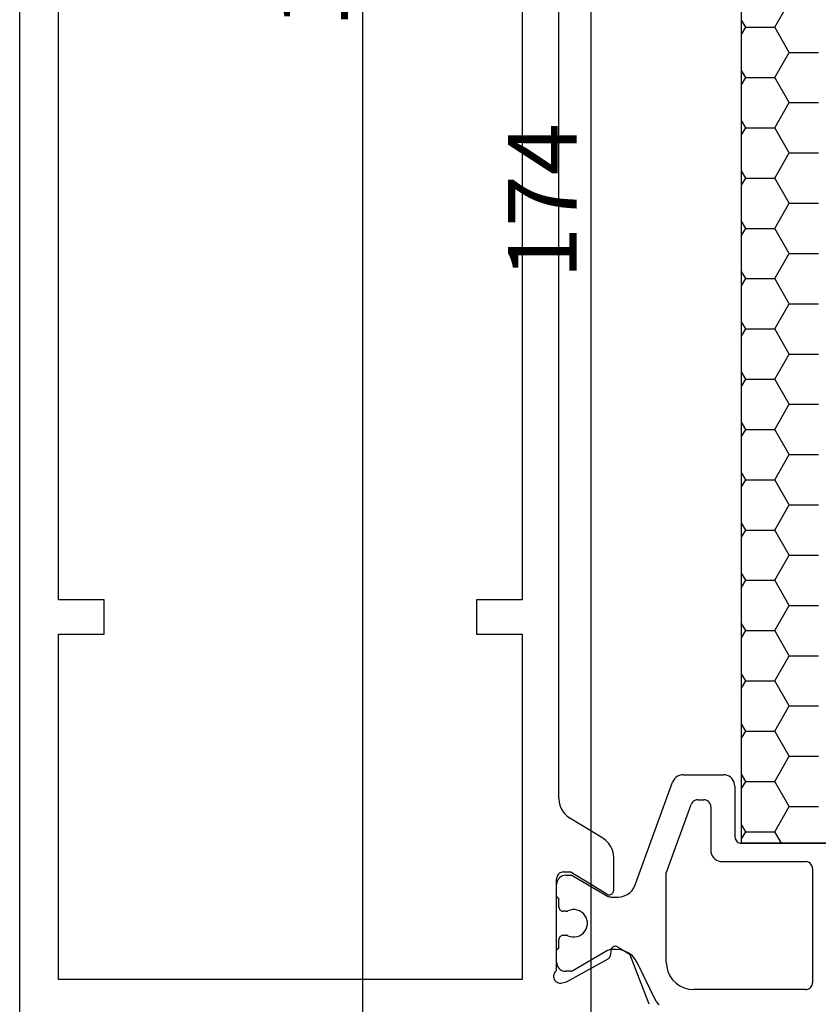
# Model space of a CAD drawing. Units: millimetres. Extents: x 0 to 2975, y -3233 to -50.
# Drawn here: x 2493 to 2528, y -2568 to -2525 of the extents above; entities that cross this region are included whole.
import ezdxf

# ---------------------------------------------------------------- set-up
doc = ezdxf.new("R2010")
doc.units = ezdxf.units.MM
doc.header["$PDMODE"] = 3
doc.header["$PDSIZE"] = -0.5
doc.layers.add('CrossSectionsDim', color=3, linetype='Continuous')
doc.layers.add('CrossSectionsProfils', color=7, linetype='Continuous')
doc.styles.add('CrossSection', font='simplex.shx', dxfattribs={"height": 3})
doc.dimstyles.new('CrossSection', dxfattribs={"dimtxt": 3, "dimasz": 3, "dimexe": 1.25, "dimexo": 0.625, "dimtad": 1, "dimdec": 1, "dimtxsty": 'CrossSection', "dimblk": 'NONE', "dimcen": 2.5, "dimclrd": 256, "dimclre": 256, "dimadec": 0, "dimazin": 2, "dimtfac": 1, "dimtdec": 4, "dimtofl": 0, "dimtmove": 0, "dimatfit": 3, "dimfxl": 1, "dimtolj": 1, "dimtzin": 0, "dimarcsym": 0})

# ---------------------------------------------------------------- blocks, each defined once
blk = doc.blocks.new('18_34652_X', base_point=(2211.541, 1171.17))
at = {"layer": 'CrossSectionsProfils'}
for p, q in [((2211.541, 1172.17), (2211.541, 1297.27)), ((2235.141, 1210.077), (2235.141, 1284.362)), ((2213.241, 1218.77), (2213.241, 1275.67)), ((2213.241, 1218.77), (2213.241, 1275.67)), ((2233.541, 1275.67), (2233.541, 1218.77)), ((2233.541, 1275.67), (2233.541, 1218.77)), ((2215.241, 1218.77), (2213.241, 1218.77)), ((2215.241, 1218.77), (2213.241, 1218.77)), ((2215.241, 1217.27), (2215.241, 1218.77)), ((2215.241, 1217.27), (2215.241, 1218.77)), ((2231.541, 1218.77), (2231.541, 1217.27)), ((2233.541, 1218.77), (2231.541, 1218.77)), ((2233.541, 1218.77), (2231.541, 1218.77)), ((2231.541, 1218.77), (2231.541, 1217.27)), ((2213.241, 1217.27), (2215.241, 1217.27)), ((2213.241, 1202.17), (2213.241, 1217.27)), ((2213.241, 1202.17), (2213.241, 1217.27)), ((2213.241, 1217.27), (2215.241, 1217.27)), ((2231.541, 1217.27), (2233.541, 1217.27)), ((2231.541, 1217.27), (2233.541, 1217.27)), ((2233.541, 1217.27), (2233.541, 1202.17)), ((2233.541, 1217.27), (2233.541, 1202.17)), ((2235.141, 1210.077), (2235.156, 1209.907)), ((2235.156, 1209.907), (2235.199, 1209.742)), ((2235.199, 1209.742), (2235.27, 1209.587)), ((2235.27, 1209.587), (2235.366, 1209.446)), ((2235.366, 1209.446), (2235.484, 1209.323)), ((2235.484, 1209.323), (2235.622, 1209.223)), ((2237.061, 1208.347), (2235.622, 1209.223)), ((2237.199, 1208.246), (2237.061, 1208.347)), ((2237.317, 1208.124), (2237.199, 1208.246)), ((2237.413, 1207.983), (2237.317, 1208.124)), ((2237.484, 1207.828), (2237.413, 1207.983)), ((2237.527, 1207.663), (2237.484, 1207.828)), ((2237.541, 1207.493), (2237.527, 1207.663)), ((2237.541, 1206.07), (2237.541, 1207.493)), ((2235.06, 1206.672), (2235.046, 1206.622)), ((2235.082, 1206.72), (2235.06, 1206.672)), ((2235.112, 1206.762), (2235.082, 1206.72)), ((2235.149, 1206.799), (2235.112, 1206.762)), ((2235.191, 1206.829), (2235.149, 1206.799)), ((2235.239, 1206.852), (2235.191, 1206.829)), ((2235.289, 1206.865), (2235.239, 1206.852)), ((2235.341, 1206.87), (2235.289, 1206.865)), ((2235.341, 1206.87), (2235.641, 1206.87)), ((2237.238, 1205.899), (2235.641, 1206.87)), ((2235.046, 1206.622), (2235.041, 1206.57)), ((2235.041, 1202.552), (2235.041, 1206.57)), ((2237.238, 1205.899), (2237.269, 1205.883)), ((2237.269, 1205.883), (2237.303, 1205.873)), ((2237.303, 1205.873), (2237.338, 1205.87)), ((2237.338, 1205.87), (2237.373, 1205.872)), ((2237.373, 1205.872), (2237.407, 1205.881)), ((2237.407, 1205.881), (2237.44, 1205.895)), ((2237.44, 1205.895), (2237.469, 1205.915)), ((2237.469, 1205.915), (2237.494, 1205.94)), ((2237.494, 1205.94), (2237.514, 1205.969)), ((2237.514, 1205.969), (2237.529, 1206.001)), ((2237.529, 1206.001), (2237.538, 1206.035)), ((2237.538, 1206.035), (2237.541, 1206.07)), ((2237.578, 1203.613), (2237.544, 1203.604)), ((2237.613, 1203.615), (2237.578, 1203.613)), ((2237.647, 1203.611), (2237.613, 1203.615)), ((2237.681, 1203.602), (2237.647, 1203.611)), ((2237.393, 1203.175), (2237.402, 1203.209)), ((2237.402, 1203.209), (2237.406, 1203.244)), ((2237.409, 1203.419), (2237.406, 1203.244)), ((2237.413, 1203.453), (2237.409, 1203.419)), ((2237.423, 1203.487), (2237.413, 1203.453)), ((2237.438, 1203.518), (2237.423, 1203.487)), ((2237.458, 1203.546), (2237.438, 1203.518)), ((2237.483, 1203.571), (2237.458, 1203.546)), ((2237.512, 1203.59), (2237.483, 1203.571)), ((2237.544, 1203.604), (2237.512, 1203.59)), ((2237.712, 1203.586), (2237.681, 1203.602)), ((2237.712, 1203.586), (2238.247, 1203.265)), ((2239.095, 1201.078), (2238.247, 1203.265)), ((2235.473, 1202.059), (2237.303, 1203.072)), ((2237.303, 1203.072), (2237.332, 1203.092)), ((2237.332, 1203.092), (2237.357, 1203.116)), ((2237.357, 1203.116), (2237.378, 1203.144)), ((2237.378, 1203.144), (2237.393, 1203.175)), ((2234.909, 1202.336), (2234.907, 1202.283)), ((2234.919, 1202.387), (2234.909, 1202.336)), ((2234.938, 1202.436), (2234.919, 1202.387)), ((2234.966, 1202.481), (2234.938, 1202.436)), ((2235, 1202.52), (2234.966, 1202.481)), ((2235.041, 1202.552), (2235, 1202.52)), ((2233.541, 1202.17), (2213.241, 1202.17)), ((2233.541, 1202.17), (2213.241, 1202.17)), ((2234.907, 1202.283), (2234.915, 1202.231)), ((2234.915, 1202.231), (2234.932, 1202.182)), ((2234.932, 1202.182), (2234.957, 1202.136)), ((2234.957, 1202.136), (2234.99, 1202.095)), ((2234.99, 1202.095), (2235.03, 1202.06)), ((2235.03, 1202.06), (2235.075, 1202.033)), ((2235.075, 1202.033), (2235.123, 1202.014)), ((2235.123, 1202.014), (2235.175, 1202.004)), ((2235.175, 1202.004), (2235.227, 1202.003)), ((2235.227, 1202.003), (2235.279, 1202.011)), ((2235.279, 1202.011), (2235.473, 1202.059))]:
    blk.add_line(p, q, dxfattribs=at)
at = {"layer": 'CrossSectionsProfils', "color": 1}
for p, q in [((2244.593, 1243.827), (2245.228, 1244.927)), ((2243.323, 1243.827), (2243.141, 1244.14)), ((2243.141, 1243.513), (2243.323, 1243.827)), ((2243.323, 1243.827), (2244.593, 1243.827)), ((2245.228, 1242.727), (2244.593, 1243.827)), ((2244.593, 1241.627), (2245.228, 1242.727)), ((2245.228, 1242.727), (2246.498, 1242.727)), ((2243.323, 1241.627), (2243.141, 1241.941)), ((2243.141, 1241.313), (2243.323, 1241.627)), ((2243.323, 1241.627), (2244.593, 1241.627)), ((2245.228, 1240.527), (2244.593, 1241.627)), ((2244.593, 1239.427), (2245.228, 1240.527)), ((2245.228, 1240.527), (2246.498, 1240.527)), ((2243.323, 1239.427), (2243.141, 1239.741)), ((2243.141, 1239.114), (2243.323, 1239.427)), ((2243.323, 1239.427), (2244.593, 1239.427)), ((2245.228, 1238.327), (2244.593, 1239.427)), ((2244.593, 1237.228), (2245.228, 1238.327)), ((2245.228, 1238.327), (2246.498, 1238.327)), ((2243.323, 1237.228), (2243.141, 1237.541)), ((2243.141, 1236.914), (2243.323, 1237.228)), ((2243.323, 1237.228), (2244.593, 1237.228)), ((2245.228, 1236.128), (2244.593, 1237.228)), ((2244.593, 1235.028), (2245.228, 1236.128)), ((2245.228, 1236.128), (2246.498, 1236.128)), ((2243.323, 1235.028), (2243.141, 1235.342)), ((2243.141, 1234.714), (2243.323, 1235.028)), ((2243.323, 1235.028), (2244.593, 1235.028)), ((2245.228, 1233.928), (2244.593, 1235.028)), ((2244.593, 1232.828), (2245.228, 1233.928)), ((2245.228, 1233.928), (2246.498, 1233.928)), ((2243.323, 1232.828), (2243.141, 1233.142)), ((2243.141, 1232.514), (2243.323, 1232.828)), ((2243.323, 1232.828), (2244.593, 1232.828)), ((2245.228, 1231.728), (2244.593, 1232.828)), ((2244.593, 1230.628), (2245.228, 1231.728)), ((2245.228, 1231.728), (2246.498, 1231.728)), ((2243.323, 1230.628), (2243.141, 1230.942)), ((2243.141, 1230.315), (2243.323, 1230.628)), ((2243.323, 1230.628), (2244.593, 1230.628)), ((2245.228, 1229.529), (2244.593, 1230.628)), ((2244.593, 1228.429), (2245.228, 1229.529)), ((2245.228, 1229.529), (2246.498, 1229.529)), ((2243.323, 1228.429), (2243.141, 1228.743)), ((2243.141, 1228.115), (2243.323, 1228.429)), ((2243.323, 1228.429), (2244.593, 1228.429)), ((2245.228, 1227.329), (2244.593, 1228.429)), ((2244.593, 1226.229), (2245.228, 1227.329)), ((2245.228, 1227.329), (2246.498, 1227.329)), ((2243.323, 1226.229), (2243.141, 1226.543)), ((2243.141, 1225.915), (2243.323, 1226.229)), ((2243.323, 1226.229), (2244.593, 1226.229)), ((2245.228, 1225.129), (2244.593, 1226.229)), ((2244.593, 1224.029), (2245.228, 1225.129)), ((2245.228, 1225.129), (2246.498, 1225.129)), ((2243.323, 1224.029), (2243.141, 1224.343)), ((2243.141, 1223.716), (2243.323, 1224.029)), ((2243.323, 1224.029), (2244.593, 1224.029)), ((2245.228, 1222.93), (2244.593, 1224.029)), ((2244.593, 1221.83), (2245.228, 1222.93)), ((2245.228, 1222.93), (2246.498, 1222.93)), ((2243.323, 1221.83), (2243.141, 1222.143)), ((2243.141, 1221.516), (2243.323, 1221.83)), ((2243.323, 1221.83), (2244.593, 1221.83)), ((2245.228, 1220.73), (2244.593, 1221.83)), ((2244.593, 1219.63), (2245.228, 1220.73)), ((2245.228, 1220.73), (2246.498, 1220.73)), ((2243.323, 1219.63), (2243.141, 1219.944)), ((2243.141, 1219.316), (2243.323, 1219.63)), ((2243.323, 1219.63), (2244.593, 1219.63)), ((2245.228, 1218.53), (2244.593, 1219.63)), ((2244.593, 1217.43), (2245.228, 1218.53)), ((2245.228, 1218.53), (2246.498, 1218.53)), ((2243.323, 1217.43), (2243.141, 1217.744)), ((2243.141, 1217.116), (2243.323, 1217.43)), ((2243.323, 1217.43), (2244.593, 1217.43)), ((2245.228, 1216.33), (2244.593, 1217.43)), ((2244.593, 1215.231), (2245.228, 1216.33)), ((2245.228, 1216.33), (2246.498, 1216.33)), ((2243.323, 1215.231), (2243.141, 1215.544)), ((2243.141, 1214.917), (2243.323, 1215.231)), ((2243.323, 1215.231), (2244.593, 1215.231)), ((2245.228, 1214.131), (2244.593, 1215.231)), ((2244.593, 1213.031), (2245.228, 1214.131)), ((2245.228, 1214.131), (2246.498, 1214.131)), ((2243.323, 1213.031), (2243.141, 1213.345)), ((2243.141, 1212.717), (2243.323, 1213.031)), ((2243.323, 1213.031), (2244.593, 1213.031)), ((2245.228, 1211.931), (2244.593, 1213.031)), ((2244.593, 1210.831), (2245.228, 1211.931)), ((2245.228, 1211.931), (2246.498, 1211.931)), ((2240.206, 1210.944), (2240.156, 1210.873)), ((2240.267, 1211.006), (2240.206, 1210.944)), ((2240.339, 1211.056), (2240.267, 1211.006)), ((2240.418, 1211.093), (2240.339, 1211.056)), ((2240.502, 1211.115), (2240.418, 1211.093)), ((2240.589, 1211.123), (2240.502, 1211.115)), ((2240.589, 1211.123), (2242.341, 1211.123)), ((2242.428, 1211.115), (2242.341, 1211.123)), ((2242.513, 1211.093), (2242.428, 1211.115)), ((2242.591, 1211.056), (2242.513, 1211.093)), ((2242.663, 1211.006), (2242.591, 1211.056)), ((2242.725, 1210.944), (2242.663, 1211.006)), ((2242.775, 1210.873), (2242.725, 1210.944)), ((2243.323, 1210.831), (2243.141, 1211.145)), ((2238.483, 1206.299), (2240.119, 1210.794)), ((2240.156, 1210.873), (2240.119, 1210.794)), ((2242.811, 1210.794), (2242.775, 1210.873)), ((2242.834, 1210.71), (2242.811, 1210.794)), ((2242.841, 1210.623), (2242.834, 1210.71)), ((2242.841, 1210.623), (2242.841, 1208.423)), ((2243.141, 1210.517), (2243.323, 1210.831)), ((2243.323, 1210.831), (2244.593, 1210.831)), ((2245.228, 1209.731), (2244.593, 1210.831)), ((2239.841, 1206.815), (2240.937, 1209.825)), ((2240.959, 1209.873), (2240.937, 1209.825)), ((2240.989, 1209.916), (2240.959, 1209.873)), ((2241.026, 1209.953), (2240.989, 1209.916)), ((2241.069, 1209.983), (2241.026, 1209.953)), ((2241.116, 1210.005), (2241.069, 1209.983)), ((2241.167, 1210.018), (2241.116, 1210.005)), ((2241.219, 1210.023), (2241.167, 1210.018)), ((2241.219, 1210.023), (2241.491, 1210.023)), ((2241.544, 1210.018), (2241.491, 1210.023)), ((2241.594, 1210.005), (2241.544, 1210.018)), ((2241.641, 1209.983), (2241.594, 1210.005)), ((2241.684, 1209.953), (2241.641, 1209.983)), ((2241.721, 1209.916), (2241.684, 1209.953)), ((2241.751, 1209.873), (2241.721, 1209.916)), ((2241.773, 1209.825), (2241.751, 1209.873)), ((2241.787, 1209.775), (2241.773, 1209.825)), ((2241.791, 1209.723), (2241.787, 1209.775)), ((2241.791, 1209.723), (2241.791, 1207.823)), ((2244.593, 1208.631), (2245.228, 1209.731)), ((2245.228, 1209.731), (2246.498, 1209.731)), ((2243.323, 1208.631), (2243.141, 1208.945)), ((2242.841, 1208.423), (2242.846, 1208.371)), ((2242.846, 1208.371), (2242.86, 1208.32)), ((2243.141, 1208.318), (2243.323, 1208.631)), ((2243.323, 1208.631), (2244.593, 1208.631)), ((2244.886, 1208.123), (2244.593, 1208.631)), ((2242.86, 1208.32), (2242.882, 1208.273)), ((2242.882, 1208.273), (2242.912, 1208.23)), ((2242.912, 1208.23), (2242.949, 1208.193)), ((2242.949, 1208.193), (2242.991, 1208.163)), ((2242.991, 1208.163), (2243.039, 1208.141)), ((2243.039, 1208.141), (2243.089, 1208.127)), ((2243.089, 1208.127), (2243.141, 1208.123)), ((2243.141, 1208.123), (2265.941, 1208.123)), ((2241.791, 1207.823), (2241.799, 1207.736)), ((2241.799, 1207.736), (2241.822, 1207.652)), ((2241.822, 1207.652), (2241.858, 1207.573)), ((2241.858, 1207.573), (2241.908, 1207.501)), ((2241.908, 1207.501), (2241.97, 1207.44)), ((2241.97, 1207.44), (2242.041, 1207.39)), ((2242.041, 1207.39), (2242.12, 1207.353)), ((2242.12, 1207.353), (2242.205, 1207.33)), ((2242.205, 1207.33), (2242.291, 1207.323)), ((2242.291, 1207.323), (2245.941, 1207.323)), ((2245.994, 1207.318), (2245.941, 1207.323)), ((2246.044, 1207.305), (2245.994, 1207.318)), ((2246.091, 1207.283), (2246.044, 1207.305)), ((2246.134, 1207.253), (2246.091, 1207.283)), ((2246.171, 1207.216), (2246.134, 1207.253)), ((2246.201, 1207.173), (2246.171, 1207.216)), ((2246.223, 1207.125), (2246.201, 1207.173)), ((2246.237, 1207.075), (2246.223, 1207.125)), ((2246.241, 1207.023), (2246.237, 1207.075)), ((2235.184, 1206.629), (2235.135, 1206.58)), ((2235.241, 1206.669), (2235.184, 1206.629)), ((2235.305, 1206.699), (2235.241, 1206.669)), ((2235.372, 1206.717), (2235.305, 1206.699)), ((2235.441, 1206.723), (2235.372, 1206.717)), ((2235.441, 1206.723), (2235.648, 1206.723)), ((2235.674, 1206.721), (2235.648, 1206.723)), ((2235.7, 1206.716), (2235.674, 1206.721)), ((2235.724, 1206.708), (2235.7, 1206.716)), ((2235.748, 1206.696), (2235.724, 1206.708)), ((2235.748, 1206.696), (2237.277, 1205.813)), ((2239.841, 1202.923), (2239.841, 1206.815)), ((2246.241, 1207.023), (2246.241, 1202.023)), ((2235.048, 1206.392), (2235.041, 1206.323)), ((2235.041, 1205.823), (2235.041, 1206.323)), ((2235.066, 1206.46), (2235.048, 1206.392)), ((2235.095, 1206.523), (2235.066, 1206.46)), ((2235.135, 1206.58), (2235.095, 1206.523)), ((2238.424, 1206.173), (2238.483, 1206.299)), ((2235.041, 1205.823), (2235.043, 1205.805)), ((2235.043, 1205.805), (2235.048, 1205.789)), ((2235.048, 1205.789), (2235.055, 1205.773)), ((2235.055, 1205.773), (2235.065, 1205.759)), ((2237.277, 1205.813), (2237.313, 1205.796)), ((2237.313, 1205.796), (2237.35, 1205.783)), ((2237.35, 1205.783), (2237.388, 1205.775)), ((2237.388, 1205.775), (2237.427, 1205.773)), ((2237.427, 1205.773), (2237.731, 1205.773)), ((2237.731, 1205.773), (2237.87, 1205.785)), ((2237.87, 1205.785), (2238.005, 1205.821)), ((2238.005, 1205.821), (2238.131, 1205.88)), ((2238.131, 1205.88), (2238.246, 1205.96)), ((2238.246, 1205.96), (2238.344, 1206.059)), ((2238.344, 1206.059), (2238.424, 1206.173)), ((2235.065, 1205.759), (2235.077, 1205.746)), ((2235.077, 1205.746), (2235.091, 1205.736)), ((2235.091, 1205.736), (2235.107, 1205.729)), ((2235.107, 1205.729), (2235.124, 1205.724)), ((2235.124, 1205.724), (2235.141, 1205.723)), ((2235.141, 1205.348), (2235.141, 1205.723)), ((2235.141, 1205.348), (2235.145, 1205.313)), ((2235.145, 1205.313), (2235.154, 1205.279)), ((2235.154, 1205.279), (2235.168, 1205.248)), ((2235.168, 1205.248), (2235.188, 1205.219)), ((2235.188, 1205.219), (2235.213, 1205.195)), ((2235.213, 1205.195), (2235.241, 1205.175)), ((2235.241, 1205.175), (2235.273, 1205.16)), ((2235.273, 1205.16), (2235.307, 1205.151)), ((2235.307, 1205.151), (2235.341, 1205.148)), ((2235.453, 1205.148), (2235.341, 1205.148)), ((2235.453, 1205.148), (2235.475, 1205.149)), ((2235.475, 1205.149), (2235.497, 1205.153)), ((2235.497, 1205.153), (2235.518, 1205.158)), ((2235.518, 1205.158), (2235.538, 1205.167)), ((2235.636, 1205.202), (2235.538, 1205.167)), ((2235.739, 1205.221), (2235.636, 1205.202)), ((2235.844, 1205.221), (2235.739, 1205.221)), ((2235.947, 1205.202), (2235.844, 1205.221)), ((2236.045, 1205.167), (2235.947, 1205.202)), ((2236.136, 1205.114), (2236.045, 1205.167)), ((2236.216, 1205.047), (2236.136, 1205.114)), ((2236.283, 1204.967), (2236.216, 1205.047)), ((2236.335, 1204.876), (2236.283, 1204.967)), ((2236.371, 1204.778), (2236.335, 1204.876)), ((2236.389, 1204.675), (2236.371, 1204.778)), ((2236.371, 1204.467), (2236.389, 1204.57)), ((2236.389, 1204.57), (2236.389, 1204.675)), ((2235.213, 1204.051), (2235.188, 1204.026)), ((2235.241, 1204.071), (2235.213, 1204.051)), ((2235.273, 1204.086), (2235.241, 1204.071)), ((2235.307, 1204.095), (2235.273, 1204.086)), ((2235.341, 1204.098), (2235.307, 1204.095)), ((2235.341, 1204.098), (2235.453, 1204.098)), ((2235.475, 1204.097), (2235.453, 1204.098)), ((2235.497, 1204.093), (2235.475, 1204.097)), ((2235.518, 1204.087), (2235.497, 1204.093)), ((2235.538, 1204.079), (2235.518, 1204.087)), ((2235.538, 1204.079), (2235.636, 1204.043)), ((2235.636, 1204.043), (2235.739, 1204.025)), ((2235.844, 1204.025), (2235.947, 1204.043)), ((2235.947, 1204.043), (2236.045, 1204.079)), ((2236.045, 1204.079), (2236.136, 1204.131)), ((2236.136, 1204.131), (2236.216, 1204.199)), ((2236.216, 1204.199), (2236.283, 1204.279)), ((2236.283, 1204.279), (2236.335, 1204.369)), ((2236.335, 1204.369), (2236.371, 1204.467)), ((2235.145, 1203.933), (2235.141, 1203.898)), ((2235.141, 1203.523), (2235.141, 1203.898)), ((2235.154, 1203.966), (2235.145, 1203.933)), ((2235.168, 1203.998), (2235.154, 1203.966)), ((2235.188, 1204.026), (2235.168, 1203.998)), ((2235.739, 1204.025), (2235.844, 1204.025)), ((2235.043, 1203.44), (2235.041, 1203.423)), ((2235.041, 1202.923), (2235.041, 1203.423)), ((2235.048, 1203.457), (2235.043, 1203.44)), ((2235.055, 1203.473), (2235.048, 1203.457)), ((2235.065, 1203.487), (2235.055, 1203.473)), ((2235.077, 1203.499), (2235.065, 1203.487)), ((2235.091, 1203.509), (2235.077, 1203.499)), ((2235.107, 1203.517), (2235.091, 1203.509)), ((2235.124, 1203.521), (2235.107, 1203.517)), ((2235.141, 1203.523), (2235.124, 1203.521)), ((2237.277, 1203.433), (2235.748, 1202.55)), ((2237.313, 1203.45), (2237.277, 1203.433)), ((2237.35, 1203.463), (2237.313, 1203.45)), ((2237.388, 1203.47), (2237.35, 1203.463)), ((2237.427, 1203.473), (2237.388, 1203.47)), ((2237.668, 1203.473), (2237.427, 1203.473)), ((2237.853, 1203.456), (2237.668, 1203.473)), ((2238.031, 1203.405), (2237.853, 1203.456)), ((2238.197, 1203.321), (2238.031, 1203.405)), ((2238.345, 1203.209), (2238.197, 1203.321)), ((2238.469, 1203.071), (2238.345, 1203.209)), ((2235.041, 1202.923), (2235.048, 1202.853)), ((2235.048, 1202.853), (2235.066, 1202.786)), ((2235.066, 1202.786), (2235.095, 1202.723)), ((2238.566, 1202.913), (2238.469, 1203.071)), ((2239.404, 1201.203), (2238.566, 1202.913)), ((2239.841, 1202.923), (2239.86, 1202.714)), ((2235.095, 1202.723), (2235.135, 1202.666)), ((2235.135, 1202.666), (2235.184, 1202.616)), ((2235.184, 1202.616), (2235.241, 1202.576)), ((2235.241, 1202.576), (2235.305, 1202.547)), ((2235.305, 1202.547), (2235.372, 1202.529)), ((2235.372, 1202.529), (2235.441, 1202.523)), ((2235.648, 1202.523), (2235.441, 1202.523)), ((2235.648, 1202.523), (2235.674, 1202.525)), ((2235.674, 1202.525), (2235.7, 1202.53)), ((2235.7, 1202.53), (2235.724, 1202.538)), ((2235.724, 1202.538), (2235.748, 1202.55)), ((2239.86, 1202.714), (2239.914, 1202.512)), ((2239.914, 1202.512), (2240.002, 1202.323)), ((2240.002, 1202.323), (2240.122, 1202.151)), ((2240.122, 1202.151), (2240.27, 1202.004)), ((2240.27, 1202.004), (2240.441, 1201.884)), ((2246.201, 1201.873), (2246.223, 1201.92)), ((2246.223, 1201.92), (2246.237, 1201.971)), ((2246.237, 1201.971), (2246.241, 1202.023)), ((2240.441, 1201.884), (2240.631, 1201.795)), ((2240.631, 1201.795), (2240.833, 1201.741)), ((2240.833, 1201.741), (2241.041, 1201.723)), ((2245.941, 1201.723), (2241.041, 1201.723)), ((2245.941, 1201.723), (2245.994, 1201.727)), ((2245.994, 1201.727), (2246.044, 1201.741)), ((2246.044, 1201.741), (2246.091, 1201.763)), ((2246.091, 1201.763), (2246.134, 1201.793)), ((2246.134, 1201.793), (2246.171, 1201.83)), ((2246.171, 1201.83), (2246.201, 1201.873)), ((2239.404, 1201.203), (2239.453, 1201.124)), ((2239.453, 1201.124), (2239.515, 1201.055))]:
    blk.add_line(p, q, dxfattribs=at)
at = {"layer": 'CrossSectionsProfils', "color": 1, "flags": 128}
blk.add_lwpolyline([(2243.141, 1286.317), (2265.941, 1286.317), (2265.941, 1208.123), (2243.141, 1208.123), (2243.141, 1286.317)], dxfattribs=at)
blk = doc.blocks.new('*D212')
at = {"layer": 'CrossSectionsDim', "lineweight": -2}
for p, q in [((-67.375, -2445.9), (-60.75, -2445.9)), ((-62, -2445.9), (-62, -2598)), ((-67.375, -2598), (-60.75, -2598))]:
    blk.add_line(p, q, dxfattribs=at)
at = {"layer": 'Defpoints', "color": 0}
for p in [(-68, -2445.9), (-68, -2598), (-62, -2598)]:
    blk.add_point(p, dxfattribs=at)
at = {"layer": 'CrossSectionsDim', "color": 0, "insert": (-64.125, -2521.95), "char_height": 3, "attachment_point": 5, "rotation": 90, "style": 'CrossSection'}
blk.add_mtext('\\A1;152', dxfattribs=at)
blk = doc.blocks.new('_NONE')
blk = doc.blocks.new('*D215')
at = {"layer": 'CrossSectionsDim', "lineweight": -2}
for p, q in [((-57.375, -2445.9), (-50.75, -2445.9)), ((-52, -2445.9), (-52, -2620)), ((-57.375, -2620), (-50.75, -2620))]:
    blk.add_line(p, q, dxfattribs=at)
at = {"layer": 'Defpoints', "color": 0}
for p in [(-58, -2445.9), (-58, -2620), (-52, -2620)]:
    blk.add_point(p, dxfattribs=at)
at = {"layer": 'CrossSectionsDim', "color": 0, "insert": (-54.125, -2532.95), "char_height": 3, "attachment_point": 5, "rotation": 90, "style": 'CrossSection'}
blk.add_mtext('\\A1;174', dxfattribs=at)
blk = doc.blocks.new('*D124')
at = {"layer": 'CrossSectionsDim', "lineweight": -2}
for p, q in [((2676.623, -566.747), (2683.212, -567.247)), ((2681.966, -567.152), (2527.966, -2598.452)), ((2522.623, -2598.047), (2529.212, -2598.547))]:
    blk.add_line(p, q, dxfattribs=at)
at = {"layer": 'Defpoints', "color": 0}
for p in [(2676, -566.7), (2522, -2598), (2527.966, -2598.452)]:
    blk.add_point(p, dxfattribs=at)
at = {"layer": 'CrossSectionsDim', "color": 0, "insert": (2602.881, -1582.189), "char_height": 3, "attachment_point": 5, "rotation": 85.6645, "style": 'CrossSection'}
blk.add_mtext('\\A1;2031', dxfattribs=at)
blk = doc.blocks.new('*D130')
at = {"layer": 'CrossSectionsDim', "lineweight": -2}
for p, q in [((2502.625, -2445.9), (2509.25, -2445.9)), ((2508, -2445.9), (2508, -2598)), ((2502.625, -2598), (2509.25, -2598))]:
    blk.add_line(p, q, dxfattribs=at)
at = {"layer": 'Defpoints', "color": 0}
for p in [(2502, -2445.9), (2502, -2598), (2508, -2598)]:
    blk.add_point(p, dxfattribs=at)
at = {"layer": 'CrossSectionsDim', "color": 0, "insert": (2505.875, -2521.95), "char_height": 3, "attachment_point": 5, "rotation": 90, "style": 'CrossSection'}
blk.add_mtext('\\A1;152', dxfattribs=at)
blk = doc.blocks.new('*D133')
at = {"layer": 'CrossSectionsDim', "lineweight": -2}
for p, q in [((2512.625, -2445.9), (2519.25, -2445.9)), ((2518, -2445.9), (2518, -2620)), ((2512.625, -2620), (2519.25, -2620))]:
    blk.add_line(p, q, dxfattribs=at)
at = {"layer": 'Defpoints', "color": 0}
for p in [(2512, -2445.9), (2512, -2620), (2518, -2620)]:
    blk.add_point(p, dxfattribs=at)
at = {"layer": 'CrossSectionsDim', "color": 0, "insert": (2515.875, -2532.95), "char_height": 3, "attachment_point": 5, "rotation": 90, "style": 'CrossSection'}
blk.add_mtext('\\A1;174', dxfattribs=at)
blk = doc.blocks.new('CS_2VERT1', base_point=(0, -520))
at = {"layer": 'CrossSectionsProfils'}
blk.add_blockref('18_34652_X', (-77, -2598), dxfattribs=at)
at = {"layer": 'CrossSectionsDim'}
for base, p1, p2, text, picture, middle in [((-62, -2598), (-68, -2445.9), (-68, -2598), '152', '*D212', (-62, -2521.95)), ((-52, -2620), (-58, -2445.9), (-58, -2620), '174', '*D215', (-52, -2532.95))]:
    dim = blk.add_linear_dim(base=base, p1=p1, p2=p2, angle=90, text=text, dimstyle='CrossSection', override={"dimpost": '<>'}, dxfattribs=at)
    dim.commit()
    dim.dimension.update_dxf_attribs({"geometry": picture, "text_midpoint": middle, "dimtype": 160})

msp = doc.modelspace()

# ---------------------------------------------------------------- block references
msp.add_blockref('CS_2VERT1', (2570, -520))
at = {"layer": 'CrossSectionsProfils'}
msp.add_blockref('18_34652_X', (2493, -2598), dxfattribs=at)

# ---------------------------------------------------------------- dimensions: what is measured, and where the dimension line sits
at = {"layer": 'CrossSectionsDim'}
for base, p1, p2, angle, text, picture, middle, dimtype in [((2527.966, -2598.452), (2676, -566.7), (2522, -2598), 265.6645, '2031', '*D124', (2605, -1582.35), 161), ((2508, -2598), (2502, -2445.9), (2502, -2598), 90, '152', '*D130', (2508, -2521.95), 160), ((2518, -2620), (2512, -2445.9), (2512, -2620), 90, '174', '*D133', (2518, -2532.95), 160)]:
    dim = msp.add_linear_dim(base=base, p1=p1, p2=p2, angle=angle, text=text, dimstyle='CrossSection', override={"dimpost": '<>'}, dxfattribs=at)
    dim.commit()
    dim.dimension.update_dxf_attribs({"geometry": picture, "text_midpoint": middle, "dimtype": dimtype})

doc.saveas('drawing.dxf')
